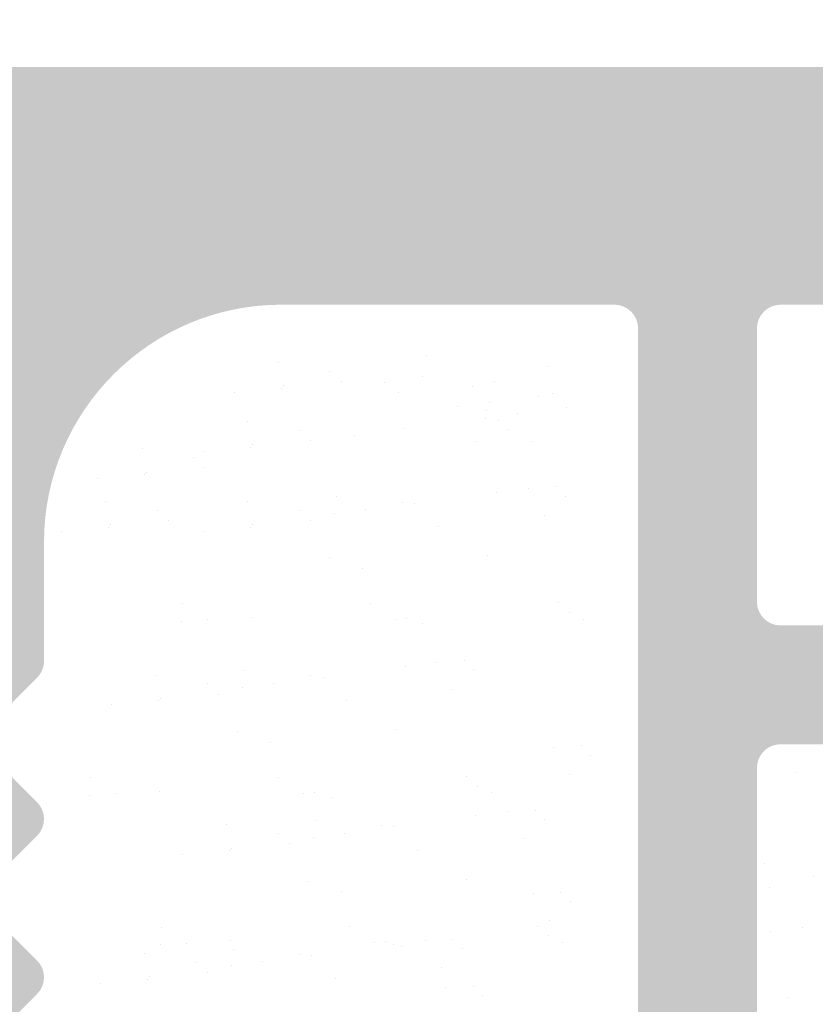
# Model space of a CAD drawing. Units: millimetres. Extents: x 17071 to 17368, y 3299 to 3516.
# Drawn here: x 17239 to 17246, y 3412 to 3420 of the extents above; entities that cross this region are included whole.
import ezdxf

# ---------------------------------------------------------------- set-up
doc = ezdxf.new("R2010")
doc.units = ezdxf.units.MM
doc.layers.get('0').update_dxf_attribs({"lineweight": 25})
doc.layers.add('1', color=7, linetype='Continuous', lineweight=18)
doc.layers.add('Gipsp Sch', color=253, linetype='Continuous', lineweight=5)

msp = doc.modelspace()

# ---------------------------------------------------------------- hatches: boundary and pattern name
h = msp.add_hatch()
h.set_pattern_fill('JIS_WOOD', color=256, scale=0.01, style=0)
h.set_pattern_definition([(45, (16784.91472407501, 2528.011628364864), (-0.004999999991609842, 0.004999999991609843), [])])
edge = h.paths.add_edge_path()
edge.add_line((17216.71836057588, 3438.964541907786), (17217.10120328836, 3439.347384620261))
edge.add_arc((17216.95978193212, 3439.488805976499), 0.2, 315.0000000003685, 45.00000000089813)
edge.add_line((17217.10120328835, 3439.630227332737), (17216.71836057588, 3440.013070045212))
edge.add_arc((17216.85978193211, 3440.154491401449), 0.2, 134.9999999997697, 224.9999999996315, ccw=False)
edge.add_line((17216.71836057588, 3440.295912757686), (17217.10120328836, 3440.678755470161))
edge.add_arc((17216.95978193212, 3440.820176826399), 0.2, 315.0000000003685, 45.0000000009212)
edge.add_line((17217.10120328835, 3440.961598182637), (17216.71836057588, 3441.344440895112))
edge.add_arc((17216.85978193211, 3441.485862251349), 0.2, 134.9999999998388, 224.9999999996315, ccw=False)
edge.add_line((17216.71836057588, 3441.627283607586), (17217.10120328836, 3442.010126320061))
edge.add_arc((17216.95978193212, 3442.151547676299), 0.2, 315.0000000003685, 45.00000000089813)
edge.add_line((17217.10120328835, 3442.292969032537), (17216.71836057588, 3442.675811745012))
edge.add_arc((17216.85978193211, 3442.817233101249), 0.2, 134.9999999998388, 224.9999999996315, ccw=False)
edge.add_line((17216.71836057588, 3442.958654457486), (17217.10120328836, 3443.341497169961))
edge.add_arc((17216.95978193212, 3443.482918526199), 0.2, 315.0000000003685, 45.0000000009212)
edge.add_line((17217.10120328835, 3443.624339882437), (17216.71836057588, 3444.007182594912))
edge.add_arc((17216.85978193211, 3444.148603951149), 0.2, 134.9999999998388, 224.9999999996315, ccw=False)
edge.add_line((17216.71836057588, 3444.290025307386), (17217.10120328836, 3444.672868019861))
edge.add_arc((17216.95978193212, 3444.814289376099), 0.2, 315.0000000003685, 45.0000000009212)
edge.add_line((17217.10120328835, 3444.955710732337), (17216.71836057588, 3445.338553444812))
edge.add_arc((17216.85978193211, 3445.479974801049), 0.2, 134.9999999997697, 224.9999999996315, ccw=False)
edge.add_line((17216.71836057588, 3445.621396157286), (17217.10120328836, 3446.004238869761))
edge.add_arc((17216.95978193212, 3446.145660225999), 0.2, 315.0000000003685, 45.0000000009212)
edge.add_line((17217.10120328835, 3446.287081582237), (17216.71836057588, 3446.669924294712))
edge.add_arc((17216.85978193211, 3446.811345650949), 0.2, 134.9999999997697, 224.9999999996315, ccw=False)
edge.add_line((17216.71836057588, 3446.952767007186), (17217.10120328836, 3447.335609719661))
edge.add_arc((17216.95978193212, 3447.477031075899), 0.2, 315.0000000003685, 45.0000000009212)
edge.add_line((17217.10120328835, 3447.618452432137), (17216.71836057588, 3448.001295144612))
edge.add_arc((17216.85978193211, 3448.142716500849), 0.2, 144.9999999996877, 224.9999999996315, ccw=False)
edge.add_line((17216.69595152326, 3448.257431788119), (17217.62361234097, 3449.582268735872))
edge.add_arc((17217.45978193212, 3449.696984023142), 0.2, 325.0000000005011, 4.909758650681602e-10)
edge.add_line((17217.65978193211, 3449.696984023142), (17217.65978193211, 3459.882918526199))
edge.add_arc((17217.85978193211, 3459.882918526199), 0.2, 90, 180, ccw=False)
edge.add_line((17217.85978193211, 3460.082918526199), (17226.65978193211, 3460.082918526199))
edge.add_line((17226.65978193211, 3460.082918526199), (17227.65978193211, 3460.332918526199))
edge.add_line((17227.65978193211, 3460.332918526199), (17241.65978193211, 3460.332918526199))
edge.add_line((17241.65978193211, 3460.332918526199), (17242.65978193211, 3460.082918526199))
edge.add_line((17242.65978193211, 3460.082918526199), (17246.45978193211, 3460.082918526199))
edge.add_arc((17246.45978193211, 3460.282918526199), 0.2, 270, 0)
edge.add_line((17246.65978193211, 3460.282918526199), (17246.65978193211, 3464.882918526199))
edge.add_arc((17246.85978193211, 3464.882918526199), 0.2, 90, 180, ccw=False)
edge.add_line((17246.85978193211, 3465.082918526199), (17266.45978193212, 3465.082918526199))
edge.add_arc((17266.45978193211, 3465.282918526199), 0.2, 270, 0)
edge.add_line((17266.65978193211, 3465.282918526199), (17266.65978193211, 3475.832918526199))
edge.add_arc((17266.40978193211, 3475.832918526199), 0.25, 0, 157.000000000112)
edge.add_line((17266.17965571875, 3475.930601308321), (17265.7922459822, 3475.01792116394))
edge.add_arc((17265.60814501152, 3475.096067389637), 0.2, 260.0000000001448, 337.0000000003613, ccw=False)
edge.add_line((17265.57341537598, 3474.899105839035), (17265.40319397653, 3474.929120464452))
edge.add_arc((17265.35978193211, 3474.682918526199), 0.25, 80.0000000003644, 170.0000000003553)
edge.add_line((17265.11357999386, 3474.726330570616), (17265.02224016121, 3474.208316638307))
edge.add_arc((17264.82527861061, 3474.24304627384), 0.2, 259.999999999801, 349.99999999996146, ccw=False)
edge.add_line((17264.79054897508, 3474.046084723238), (17264.60319397653, 3474.079120464452))
edge.add_arc((17264.55978193212, 3473.832918526199), 0.25, 79.99999999952519, 169.9999999995464)
edge.add_line((17264.31357999386, 3473.876330570616), (17264.21975154378, 3473.344202987483))
edge.add_arc((17264.02278999317, 3473.378932623017), 0.2, 262.7605606730763, 349.99999999996146, ccw=False)
edge.add_arc((17263.95978193211, 3472.882918526199), 0.3, 82.76056067255662, 180.0000000000055)
edge.add_line((17263.65978193211, 3472.882918526199), (17263.65978193211, 3467.532918526199))
edge.add_arc((17263.45978193211, 3467.532918526199), 0.2, 269.9999999999675, 360, ccw=False)
edge.add_line((17263.45978193211, 3467.332918526199), (17261.15978193211, 3467.332918526199))
edge.add_arc((17261.15978193211, 3467.532918526199), 0.2, 180, 270, ccw=False)
edge.add_line((17260.95978193211, 3467.532918526199), (17260.95978193211, 3467.78796955192))
edge.add_arc((17260.90978193211, 3468.032918526199), 0.25, 281.5369590326444, 78.4630409673556)
edge.add_line((17260.95978193211, 3468.277867500477), (17260.95978193211, 3468.48796955192))
edge.add_arc((17260.90978193211, 3468.732918526199), 0.25, 281.5369590326444, 78.4630409673556)
edge.add_line((17260.95978193211, 3468.977867500478), (17260.95978193211, 3469.187969551921))
edge.add_arc((17260.90978193211, 3469.432918526199), 0.25, 281.5369590326444, 78.4630409673556)
edge.add_line((17260.95978193211, 3469.677867500478), (17260.95978193211, 3469.88796955192))
edge.add_arc((17260.90978193211, 3470.132918526199), 0.25, 281.5369590326444, 78.4630409673556)
edge.add_line((17260.95978193211, 3470.377867500477), (17260.95978193211, 3471.082918526199))
edge.add_arc((17260.45978193211, 3471.082918526199), 0.5, 0, 90.00000000002606)
edge.add_line((17260.45978193211, 3471.582918526199), (17259.35978193211, 3471.582918526199))
edge.add_arc((17259.35978193211, 3471.382918526199), 0.2, 90, 180)
edge.add_line((17259.15978193211, 3471.382918526199), (17259.15978193211, 3470.082918526199))
edge.add_arc((17259.65978193211, 3470.082918526199), 0.5, 180, 270)
edge.add_line((17259.65978193211, 3469.582918526199), (17259.75978193211, 3469.582918526199))
edge.add_arc((17259.75978193211, 3469.382918526199), 0.2, 360, 90, ccw=False)
edge.add_line((17259.95978193211, 3469.382918526199), (17259.95978193211, 3467.782918526199))
edge.add_arc((17259.75978193211, 3467.782918526199), 0.2, 269.9999999999675, 360, ccw=False)
edge.add_line((17259.75978193211, 3467.582918526199), (17255.70978193211, 3467.582918526199))
edge.add_arc((17255.70978193211, 3467.782918526199), 0.2, 180, 270, ccw=False)
edge.add_line((17255.50978193212, 3467.782918526199), (17255.50978193211, 3468.822242730952))
edge.add_line((17255.50978193211, 3468.822242730952), (17256.19220101687, 3469.833970630178))
edge.add_arc((17256.15978193211, 3470.332918526199), 0.5, 273.7175613378391, 90.00000000000172)
edge.add_line((17256.15978193211, 3470.832918526199), (17255.65978193211, 3470.832918526199))
edge.add_line((17255.65978193211, 3470.832918526199), (17254.50978193211, 3469.12797341241))
edge.add_line((17254.50978193211, 3469.12797341241), (17254.50978193211, 3467.782918526199))
edge.add_arc((17254.30978193212, 3467.782918526199), 0.2, 270, 360, ccw=False)
edge.add_line((17254.30978193212, 3467.582918526199), (17252.70978193211, 3467.582918526199))
edge.add_arc((17252.70978193211, 3467.782918526199), 0.2, 180, 270, ccw=False)
edge.add_line((17252.50978193211, 3467.782918526199), (17252.50978193211, 3469.127973412409))
edge.add_line((17252.50978193211, 3469.127973412409), (17251.35978193211, 3470.832918526199))
edge.add_line((17251.35978193211, 3470.832918526199), (17250.85978193211, 3470.832918526199))
edge.add_arc((17250.85978193211, 3470.332918526199), 0.5, 90, 266.2824386621626)
edge.add_line((17250.82736284736, 3469.833970630178), (17251.50978193211, 3468.822242730952))
edge.add_line((17251.50978193211, 3468.822242730952), (17251.50978193211, 3467.782918526199))
edge.add_arc((17251.30978193212, 3467.782918526199), 0.2, 270, 360, ccw=False)
edge.add_line((17251.30978193212, 3467.582918526199), (17246.90978193211, 3467.582918526199))
edge.add_arc((17246.90978193211, 3467.782918526199), 0.2, 180, 270, ccw=False)
edge.add_line((17246.70978193212, 3467.782918526199), (17246.70978193212, 3468.822242730952))
edge.add_line((17246.70978193211, 3468.822242730952), (17247.39220101687, 3469.833970630178))
edge.add_arc((17247.35978193211, 3470.332918526199), 0.5, 273.7175613378391, 90.00000000000172)
edge.add_line((17247.35978193211, 3470.832918526199), (17246.85978193211, 3470.832918526199))
edge.add_line((17246.85978193211, 3470.832918526199), (17245.70978193212, 3469.12797341241))
edge.add_line((17245.70978193211, 3469.12797341241), (17245.70978193212, 3467.782918526199))
edge.add_arc((17245.50978193212, 3467.782918526199), 0.2, 270, 360, ccw=False)
edge.add_line((17245.50978193212, 3467.582918526199), (17243.85978193211, 3467.582918526199))
edge.add_arc((17243.85978193211, 3467.382918526199), 0.2, 90, 180)
edge.add_line((17243.65978193211, 3467.382918526199), (17243.65978193211, 3465.582918526202))
edge.add_arc((17240.65978193211, 3465.582918526199), 3, 269.99999999994355, 360, ccw=False)
edge.add_line((17240.65978193211, 3462.582918526199), (17239.83623213091, 3462.582918526199))
edge.add_arc((17239.83623213091, 3462.382918526199), 0.2, 90, 134.9999999997237)
edge.add_line((17239.69481077468, 3462.524339882437), (17239.3119680622, 3462.141497169961))
edge.add_arc((17239.17054670597, 3462.282918526199), 0.2, 225.0000000005297, 315.00000000036846, ccw=False)
edge.add_line((17239.02912534973, 3462.141497169962), (17238.64628263725, 3462.524339882436))
edge.add_arc((17238.50486128101, 3462.382918526199), 0.2, 44.99999999963152, 134.9999999998158)
edge.add_line((17238.36343992478, 3462.524339882436), (17237.9805972123, 3462.141497169962))
edge.add_arc((17237.83917585606, 3462.282918526199), 0.2, 225.0000000005296, 315.00000000036846, ccw=False)
edge.add_line((17237.69775449983, 3462.141497169961), (17237.31491178735, 3462.524339882436))
edge.add_arc((17237.17349043112, 3462.382918526199), 0.2, 44.99999999963152, 134.9999999998158)
edge.add_line((17237.03206907488, 3462.524339882436), (17236.6492263624, 3462.141497169961))
edge.add_arc((17236.50780500616, 3462.282918526199), 0.2, 225.0000000005297, 315.00000000036846, ccw=False)
edge.add_line((17236.36638364993, 3462.141497169962), (17235.98354093745, 3462.524339882436))
edge.add_arc((17235.84211958122, 3462.382918526199), 0.2, 44.99999999963152, 134.9999999998158)
edge.add_line((17235.70069822498, 3462.524339882436), (17235.3178555125, 3462.141497169962))
edge.add_arc((17235.17643415626, 3462.282918526199), 0.2, 225.0000000005296, 315.00000000036846, ccw=False)
edge.add_line((17235.03501280003, 3462.141497169961), (17234.65217008755, 3462.524339882436))
edge.add_arc((17234.51074873131, 3462.382918526199), 0.2, 44.99999999963152, 134.9999999998158)
edge.add_line((17234.36932737508, 3462.524339882436), (17233.9864846626, 3462.141497169961))
edge.add_arc((17233.84506330637, 3462.282918526199), 0.2, 225.0000000005297, 315.00000000036846, ccw=False)
edge.add_line((17233.70364195013, 3462.141497169962), (17233.32079923765, 3462.524339882437))
edge.add_arc((17233.17937788141, 3462.382918526199), 0.2, 44.99999999963152, 134.9999999994703)
edge.add_line((17233.03795652518, 3462.524339882436), (17232.6551138127, 3462.141497169962))
edge.add_arc((17232.51369245646, 3462.282918526199), 0.2, 225.0000000005757, 315.00000000036846, ccw=False)
edge.add_line((17232.37227110023, 3462.141497169961), (17231.98942838775, 3462.524339882436))
edge.add_arc((17231.84800703152, 3462.382918526199), 0.2, 44.99999999963152, 134.9999999998158)
edge.add_line((17231.70658567528, 3462.524339882436), (17231.3237429628, 3462.141497169961))
edge.add_arc((17231.18232160656, 3462.282918526199), 0.2, 225.0000000005297, 315.00000000036846, ccw=False)
edge.add_line((17231.04090025033, 3462.141497169962), (17230.65805753785, 3462.524339882436))
edge.add_arc((17230.51663618162, 3462.382918526199), 0.2, 44.99999999963152, 134.9999999998158)
edge.add_line((17230.37521482538, 3462.524339882436), (17229.9923721129, 3462.141497169962))
edge.add_arc((17229.85095075666, 3462.282918526199), 0.2, 225.0000000005296, 315.00000000036846, ccw=False)
edge.add_line((17229.70952940043, 3462.141497169961), (17229.32668668795, 3462.524339882436))
edge.add_arc((17229.18526533171, 3462.382918526199), 0.2, 44.99999999963152, 134.9999999998158)
edge.add_line((17229.04384397548, 3462.524339882436), (17228.661001263, 3462.141497169961))
edge.add_arc((17228.51957990677, 3462.282918526199), 0.2, 225.0000000005297, 315.00000000036846, ccw=False)
edge.add_line((17228.37815855053, 3462.141497169962), (17227.99531583805, 3462.524339882436))
edge.add_arc((17227.85389448181, 3462.382918526199), 0.2, 44.99999999963152, 134.9999999998158)
edge.add_line((17227.71247312558, 3462.524339882436), (17227.3296304131, 3462.141497169962))
edge.add_arc((17227.18820905687, 3462.282918526199), 0.2, 225.0000000005296, 315.00000000036846, ccw=False)
edge.add_line((17227.04678770063, 3462.141497169961), (17226.66394498815, 3462.524339882436))
edge.add_arc((17226.52252363192, 3462.382918526199), 0.2, 44.99999999963152, 134.9999999998158)
edge.add_line((17226.38110227568, 3462.524339882436), (17225.9982595632, 3462.141497169961))
edge.add_arc((17225.85683820696, 3462.282918526199), 0.2, 225.0000000005297, 315.00000000036846, ccw=False)
edge.add_line((17225.71541685073, 3462.141497169962), (17225.33257413825, 3462.524339882436))
edge.add_arc((17225.19115278202, 3462.382918526199), 0.2, 44.99999999963152, 134.9999999998158)
edge.add_line((17225.04973142578, 3462.524339882436), (17224.6668887133, 3462.141497169962))
edge.add_arc((17224.52546735706, 3462.282918526199), 0.2, 225.0000000005296, 315.00000000036846, ccw=False)
edge.add_line((17224.38404600083, 3462.141497169961), (17224.00120328835, 3462.524339882436))
edge.add_arc((17223.85978193211, 3462.382918526199), 0.2, 44.99999999963152, 89.99999999967757)
edge.add_line((17223.85978193211, 3462.582918526199), (17214.05978193212, 3462.582918526199))
edge.add_arc((17214.05978193212, 3462.382918526199), 0.2, 90, 180)
edge.add_line((17213.85978193211, 3462.382918526199), (17213.85978193211, 3462.082918526199))
edge.add_arc((17212.85978193211, 3462.082918526199), 1, 270, 360, ccw=False)
edge.add_line((17212.85978193211, 3461.082918526199), (17209.85978193211, 3461.082918526199))
edge.add_arc((17209.85978193211, 3460.882918526199), 0.2, 90, 180)
edge.add_line((17209.65978193211, 3460.882918526199), (17209.65978193211, 3452.782918526199))
edge.add_arc((17209.85978193211, 3452.782918526199), 0.2, 180, 270)
edge.add_line((17209.85978193211, 3452.582918526199), (17211.15978193211, 3452.582918526199))
edge.add_line((17211.15978193211, 3452.582918526199), (17211.65978193211, 3454.082918526199))
edge.add_line((17211.65978193211, 3454.082918526199), (17211.65978193211, 3458.382918526199))
edge.add_arc((17211.85978193211, 3458.382918526199), 0.2, 90, 180, ccw=False)
edge.add_line((17211.85978193211, 3458.582918526199), (17213.65978193211, 3458.582918526199))
edge.add_arc((17213.65978193211, 3458.382918526199), 0.2, 360, 90, ccw=False)
edge.add_line((17213.85978193211, 3458.382918526199), (17213.85978193211, 3410.782918526199))
edge.add_arc((17213.65978193211, 3410.782918526199), 0.2, 270, 360, ccw=False)
edge.add_line((17213.65978193211, 3410.582918526199), (17211.85978193211, 3410.582918526199))
edge.add_arc((17211.85978193211, 3410.782918526199), 0.2, 180, 270, ccw=False)
edge.add_line((17211.65978193211, 3410.782918526199), (17211.65978193211, 3415.082918526199))
edge.add_line((17211.65978193211, 3415.082918526199), (17211.15978193211, 3416.582918526199))
edge.add_line((17211.15978193212, 3416.582918526199), (17209.85978193211, 3416.582918526199))
edge.add_arc((17209.85978193211, 3416.382918526199), 0.2, 90, 180)
edge.add_line((17209.65978193211, 3416.382918526199), (17209.65978193211, 3408.782918526199))
edge.add_arc((17209.85978193211, 3408.782918526199), 0.2, 180, 270)
edge.add_line((17209.85978193211, 3408.582918526199), (17213.65978193211, 3408.582918526199))
edge.add_arc((17213.65978193211, 3408.382918526199), 0.2, 360, 90, ccw=False)
edge.add_line((17213.85978193211, 3408.382918526199), (17213.85978193211, 3393.282918526199))
edge.add_arc((17214.05978193212, 3393.282918526199), 0.2, 180, 270)
edge.add_line((17214.05978193212, 3393.082918526199), (17214.95978193212, 3393.082918526199))
edge.add_arc((17214.95978193212, 3393.282918526199), 0.2, 270, 359.9999999999349)
edge.add_line((17215.15978193211, 3393.282918526199), (17215.15978193211, 3393.51723310125))
edge.add_arc((17215.35978193211, 3393.517233101249), 0.2, 135.0000000000806, 180, ccw=False)
edge.add_line((17215.21836057588, 3393.658654457486), (17215.60120328835, 3394.041497169962))
edge.add_arc((17215.45978193212, 3394.182918526199), 0.2, 315.0000000003685, 45.00000000023037)
edge.add_line((17215.60120328835, 3394.324339882436), (17215.21836057588, 3394.707182594912))
edge.add_arc((17215.35978193211, 3394.848603951149), 0.2, 134.9999999997697, 224.9999999996315, ccw=False)
edge.add_line((17215.21836057588, 3394.990025307386), (17215.60120328835, 3395.372868019861))
edge.add_arc((17215.45978193212, 3395.514289376099), 0.2, 315.0000000003685, 45.00000000023037)
edge.add_line((17215.60120328835, 3395.655710732336), (17215.21836057588, 3396.038553444812))
edge.add_arc((17215.35978193211, 3396.179974801049), 0.2, 134.9999999997697, 224.9999999996315, ccw=False)
edge.add_line((17215.21836057588, 3396.321396157286), (17215.60120328835, 3396.704238869761))
edge.add_arc((17215.45978193212, 3396.845660225999), 0.2, 315.0000000003685, 45.00000000023037)
edge.add_line((17215.60120328835, 3396.987081582236), (17215.21836057588, 3397.369924294712))
edge.add_arc((17215.35978193211, 3397.511345650949), 0.2, 134.9999999997812, 224.9999999996315, ccw=False)
edge.add_line((17215.21836057588, 3397.652767007186), (17215.60120328836, 3398.035609719661))
edge.add_arc((17215.45978193212, 3398.177031075899), 0.2, 315.0000000003685, 45.00000000023037)
edge.add_line((17215.60120328835, 3398.318452432136), (17215.21836057588, 3398.701295144612))
edge.add_arc((17215.35978193211, 3398.842716500849), 0.2, 134.9999999998503, 224.9999999996315, ccw=False)
edge.add_line((17215.21836057588, 3398.984137857086), (17215.60120328836, 3399.366980569562))
edge.add_arc((17215.45978193212, 3399.508401925799), 0.2, 315.0000000003685, 45.00000000020732)
edge.add_line((17215.60120328835, 3399.649823282036), (17215.21836057588, 3400.032665994512))
edge.add_arc((17215.35978193211, 3400.174087350749), 0.2, 134.9999999998503, 224.9999999996315, ccw=False)
edge.add_line((17215.21836057588, 3400.315508706986), (17215.60120328836, 3400.698351419461))
edge.add_arc((17215.45978193212, 3400.839772775699), 0.2, 315.0000000003685, 45.00000000023037)
edge.add_line((17215.60120328835, 3400.981194131936), (17215.21836057588, 3401.364036844412))
edge.add_arc((17215.35978193211, 3401.505458200649), 0.2, 134.9999999998503, 224.9999999996315, ccw=False)
edge.add_line((17215.21836057588, 3401.646879556886), (17215.60120328836, 3402.029722269361))
edge.add_arc((17215.45978193212, 3402.171143625599), 0.2, 315.0000000003685, 45.00000000023037)
edge.add_line((17215.60120328835, 3402.312564981836), (17215.21836057588, 3402.695407694311))
edge.add_arc((17215.35978193211, 3402.836829050548), 0.2, 144.9999999997756, 224.9999999996315, ccw=False)
edge.add_line((17215.19595152326, 3402.951544337818), (17216.32361234097, 3404.562010886923))
edge.add_arc((17216.15978193211, 3404.676726174194), 0.2, 325.0000000005011, 4.539287641384731e-10)
edge.add_line((17216.35978193211, 3404.676726174194), (17216.35978193211, 3414.582918526199))
edge.add_arc((17219.35978193211, 3414.582918526199), 3, 89.99999999999352, 180, ccw=False)
edge.add_line((17219.35978193211, 3417.582918526199), (17236.15978193211, 3417.582918526199))
edge.add_arc((17236.15978193211, 3415.582918526199), 2, 3.183231456205249e-12, 90, ccw=False)
edge.add_line((17238.15978193211, 3415.582918526199), (17238.15978193211, 3393.282918526199))
edge.add_arc((17238.35978193211, 3393.282918526199), 0.2, 180, 270)
edge.add_line((17238.35978193211, 3393.082918526199), (17239.45978193212, 3393.082918526199))
edge.add_arc((17239.45978193212, 3393.282918526199), 0.2, 270, 44.99999999991944)
edge.add_line((17239.60120328835, 3393.424339882436), (17239.21836057588, 3393.807182594912))
edge.add_arc((17239.35978193211, 3393.948603951149), 0.2, 134.9999999997812, 224.9999999996315, ccw=False)
edge.add_line((17239.21836057588, 3394.090025307386), (17239.60120328835, 3394.472868019862))
edge.add_arc((17239.45978193212, 3394.614289376099), 0.2, 315.0000000003685, 45.00000000021882)
edge.add_line((17239.60120328835, 3394.755710732336), (17239.21836057588, 3395.138553444812))
edge.add_arc((17239.35978193211, 3395.279974801049), 0.2, 134.9999999997812, 224.9999999996315, ccw=False)
edge.add_line((17239.21836057588, 3395.421396157286), (17239.60120328835, 3395.804238869762))
edge.add_arc((17239.45978193212, 3395.945660225999), 0.2, 315.0000000003685, 45.00000000021882)
edge.add_line((17239.60120328835, 3396.087081582236), (17239.21836057588, 3396.469924294712))
edge.add_arc((17239.35978193211, 3396.611345650949), 0.2, 134.9999999997927, 224.9999999996315, ccw=False)
edge.add_line((17239.21836057588, 3396.752767007186), (17239.60120328836, 3397.135609719662))
edge.add_arc((17239.45978193212, 3397.277031075899), 0.2, 315.0000000003685, 45.00000000021882)
edge.add_line((17239.60120328835, 3397.418452432136), (17239.21836057588, 3397.801295144612))
edge.add_arc((17239.35978193211, 3397.942716500849), 0.2, 134.9999999998503, 224.9999999996315, ccw=False)
edge.add_line((17239.21836057588, 3398.084137857086), (17239.60120328836, 3398.466980569562))
edge.add_arc((17239.45978193212, 3398.608401925799), 0.2, 315.0000000003685, 45.00000000020732)
edge.add_line((17239.60120328835, 3398.749823282036), (17239.21836057588, 3399.132665994512))
edge.add_arc((17239.35978193211, 3399.274087350749), 0.2, 134.9999999998503, 224.9999999996315, ccw=False)
edge.add_line((17239.21836057588, 3399.415508706986), (17239.60120328836, 3399.798351419462))
edge.add_arc((17239.45978193212, 3399.939772775699), 0.2, 315.0000000003685, 45.00000000021882)
edge.add_line((17239.60120328835, 3400.081194131936), (17239.21836057588, 3400.464036844412))
edge.add_arc((17239.35978193211, 3400.605458200649), 0.2, 134.9999999998503, 224.9999999996315, ccw=False)
edge.add_line((17239.21836057588, 3400.746879556886), (17239.60120328836, 3401.129722269362))
edge.add_arc((17239.45978193212, 3401.271143625599), 0.2, 315.0000000003685, 45.00000000021882)
edge.add_line((17239.60120328835, 3401.412564981836), (17239.21836057588, 3401.795407694312))
edge.add_arc((17239.35978193211, 3401.936829050549), 0.2, 134.9999999997927, 224.9999999996315, ccw=False)
edge.add_line((17239.21836057588, 3402.078250406786), (17239.60120328836, 3402.461093119261))
edge.add_arc((17239.45978193212, 3402.602514475499), 0.2, 315.0000000003685, 45.00000000021882)
edge.add_line((17239.60120328835, 3402.743935831736), (17239.21836057588, 3403.126778544211))
edge.add_arc((17239.35978193211, 3403.268199900449), 0.2, 134.9999999997927, 224.9999999996315, ccw=False)
edge.add_line((17239.21836057588, 3403.409621256686), (17239.60120328836, 3403.792463969161))
edge.add_arc((17239.45978193212, 3403.933885325398), 0.2, 315.0000000003685, 45.00000000021882)
edge.add_line((17239.60120328835, 3404.075306681636), (17239.21836057588, 3404.458149394111))
edge.add_arc((17239.35978193211, 3404.599570750348), 0.2, 134.9999999997927, 224.9999999996315, ccw=False)
edge.add_line((17239.21836057588, 3404.740992106586), (17239.60120328836, 3405.123834819061))
edge.add_arc((17239.45978193212, 3405.265256175298), 0.2, 315.0000000003685, 45.00000000021882)
edge.add_line((17239.60120328835, 3405.406677531535), (17239.21836057588, 3405.789520244011))
edge.add_arc((17239.35978193211, 3405.930941600248), 0.2, 134.9999999997927, 224.9999999996315, ccw=False)
edge.add_line((17239.21836057588, 3406.072362956485), (17239.60120328836, 3406.455205668961))
edge.add_arc((17239.45978193212, 3406.596627025198), 0.2, 315.0000000003685, 45.00000000021882)
edge.add_line((17239.60120328835, 3406.738048381435), (17239.21836057588, 3407.120891093911))
edge.add_arc((17239.35978193211, 3407.262312450148), 0.2, 134.9999999997927, 224.9999999996315, ccw=False)
edge.add_line((17239.21836057588, 3407.403733806385), (17239.60120328836, 3407.786576518861))
edge.add_arc((17239.45978193212, 3407.927997875098), 0.2, 315.0000000003685, 45.00000000021882)
edge.add_line((17239.60120328835, 3408.069419231335), (17239.21836057588, 3408.452261943812))
edge.add_arc((17239.35978193211, 3408.593683300048), 0.2, 134.9999999998503, 224.9999999996315, ccw=False)
edge.add_line((17239.21836057588, 3408.735104656285), (17239.60120328836, 3409.117947368761))
edge.add_arc((17239.45978193212, 3409.259368724998), 0.2, 315.0000000003685, 45.00000000020732)
edge.add_line((17239.60120328835, 3409.400790081235), (17239.21836057588, 3409.783632793712))
edge.add_arc((17239.35978193211, 3409.925054149948), 0.2, 134.9999999998503, 224.9999999996315, ccw=False)
edge.add_line((17239.21836057588, 3410.066475506185), (17239.60120328836, 3410.449318218661))
edge.add_arc((17239.45978193212, 3410.590739574898), 0.2, 315.0000000003685, 45.00000000021882)
edge.add_line((17239.60120328835, 3410.732160931135), (17239.21836057588, 3411.115003643612))
edge.add_arc((17239.35978193211, 3411.256424999848), 0.2, 134.9999999998503, 224.9999999996315, ccw=False)
edge.add_line((17239.21836057588, 3411.397846356085), (17239.60120328836, 3411.780689068561))
edge.add_arc((17239.45978193212, 3411.922110424798), 0.2, 315.0000000003685, 45.00000000021882)
edge.add_line((17239.60120328835, 3412.063531781035), (17239.21836057588, 3412.446374493511))
edge.add_arc((17239.35978193211, 3412.587795849748), 0.2, 134.9999999997927, 224.9999999996315, ccw=False)
edge.add_line((17239.21836057588, 3412.729217205985), (17239.60120328836, 3413.112059918461))
edge.add_arc((17239.45978193212, 3413.253481274698), 0.2, 315.0000000003685, 45.00000000021882)
edge.add_line((17239.60120328835, 3413.394902630935), (17239.21836057588, 3413.777745343411))
edge.add_arc((17239.35978193211, 3413.919166699648), 0.2, 134.9999999998503, 224.9999999996315, ccw=False)
edge.add_line((17239.21836057588, 3414.060588055885), (17239.60120328836, 3414.443430768361))
edge.add_arc((17239.45978193212, 3414.584852124598), 0.2, 315.0000000003685, 2.878783653286258e-10)
edge.add_line((17239.65978193211, 3414.584852124598), (17239.65978193211, 3415.582918526199))
edge.add_arc((17241.65978193211, 3415.582918526199), 2, 90, 180, ccw=False)
edge.add_line((17241.65978193211, 3417.582918526199), (17244.45978193211, 3417.582918526199))
edge.add_arc((17244.45978193211, 3417.382918526199), 0.2, 360, 90, ccw=False)
edge.add_line((17244.65978193211, 3417.382918526199), (17244.65978193211, 3410.282918526199))
edge.add_arc((17244.45978193211, 3410.282918526199), 0.2, 270, 360, ccw=False)
edge.add_line((17244.45978193211, 3410.082918526199), (17243.65978193211, 3410.082918526199))
edge.add_arc((17243.65978193211, 3409.882918526199), 0.2, 90, 180)
edge.add_line((17243.45978193211, 3409.882918526199), (17243.45978193211, 3409.282918526199))
edge.add_arc((17243.65978193211, 3409.282918526199), 0.2, 180, 270)
edge.add_line((17243.65978193211, 3409.082918526199), (17248.25978193211, 3409.082918526199))
edge.add_arc((17248.25978193211, 3409.282918526199), 0.2, 270, 0)
edge.add_line((17248.45978193211, 3409.282918526199), (17248.45978193211, 3409.882918526199))
edge.add_arc((17248.25978193211, 3409.882918526199), 0.2, 0, 90.00000000003257)
edge.add_line((17248.25978193211, 3410.082918526199), (17245.85978193211, 3410.082918526199))
edge.add_arc((17245.85978193211, 3410.282918526199), 0.2, 180, 270, ccw=False)
edge.add_line((17245.65978193211, 3410.282918526199), (17245.65978193211, 3413.682918526199))
edge.add_arc((17245.85978193211, 3413.682918526199), 0.2, 89.99999999998369, 180, ccw=False)
edge.add_line((17245.85978193211, 3413.882918526199), (17247.95978193212, 3413.882918526199))
edge.add_arc((17247.95978193211, 3413.682918526199), 0.2, 360, 90, ccw=False)
edge.add_line((17248.15978193211, 3413.682918526199), (17248.15978193211, 3413.282918526199))
edge.add_arc((17248.35978193211, 3413.282918526199), 0.2, 180, 270)
edge.add_line((17248.35978193211, 3413.082918526199), (17249.95978193212, 3413.082918526199))
edge.add_arc((17249.95978193211, 3413.282918526199), 0.2, 270, 0)
edge.add_line((17250.15978193211, 3413.282918526199), (17250.15978193211, 3414.382918526199))
edge.add_arc((17249.65978193211, 3414.382918526199), 0.5, 0, 89.99999999996743)
edge.add_line((17249.65978193211, 3414.882918526199), (17249.20473090639, 3414.882918526198))
edge.add_arc((17248.95978193211, 3414.832918526199), 0.25, 11.53695903260269, 168.4630409670714)
edge.add_line((17248.71483295783, 3414.882918526199), (17248.50473090639, 3414.882918526199))
edge.add_arc((17248.25978193211, 3414.832918526199), 0.25, 11.53695903270478, 168.4630409671735)
edge.add_line((17248.01483295784, 3414.882918526199), (17247.80473090639, 3414.882918526198))
edge.add_arc((17247.55978193211, 3414.832918526199), 0.25, 11.53695903260269, 168.4630409670714)
edge.add_line((17247.31483295784, 3414.882918526199), (17247.10473090639, 3414.882918526199))
edge.add_arc((17246.85978193211, 3414.832918526199), 0.25, 11.53695903270478, 168.4630409671735)
edge.add_line((17246.61483295784, 3414.882918526199), (17245.85978193211, 3414.882918526199))
edge.add_arc((17245.85978193211, 3415.082918526199), 0.2, 180, 270, ccw=False)
edge.add_line((17245.65978193211, 3415.082918526199), (17245.65978193211, 3417.382918526199))
edge.add_arc((17245.85978193211, 3417.382918526199), 0.2, 90, 180, ccw=False)
edge.add_line((17245.85978193211, 3417.582918526199), (17251.45978193212, 3417.582918526199))
edge.add_arc((17251.45978193211, 3417.882918526199), 0.3, 270, 7.239439327206258)
edge.add_arc((17251.95579602893, 3417.945926587258), 0.2, 100.00000000019662, 187.239439327336, ccw=False)
edge.add_line((17251.9210663934, 3418.142888137861), (17252.45319397653, 3418.236716587946))
edge.add_arc((17252.40978193211, 3418.482918526199), 0.25, 279.9999999996356, 5.080287484617076)
edge.add_arc((17252.85801414845, 3418.522766748682), 0.2, 100.00000000006457, 185.0802874849496, ccw=False)
edge.add_line((17252.82328451292, 3418.719728299284), (17253.20319397653, 3418.786716587946))
edge.add_arc((17253.15978193212, 3419.032918526199), 0.25, 279.9999999996356, 358.905612167983)
edge.add_arc((17253.60969984726, 3419.024323746891), 0.2, 112.0000000001447, 178.9056121682083, ccw=False)
edge.add_line((17253.53477852857, 3419.209760517804), (17254.50343358047, 3419.601122562558))
edge.add_arc((17254.40978193211, 3419.832918526199), 0.25, 291.999999999661, 89.99999999956954)
edge.add_line((17254.40978193211, 3420.082918526199), (17250.65978193211, 3420.082918526199))
edge.add_line((17250.65978193211, 3420.082918526199), (17248.65978193211, 3419.582918526199))
edge.add_line((17248.65978193211, 3419.582918526199), (17229.65978193211, 3419.582918526199))
edge.add_line((17229.65978193211, 3419.582918526199), (17226.65978193211, 3420.082918526199))
edge.add_line((17226.65978193211, 3420.082918526199), (17217.85978193211, 3420.082918526199))
edge.add_arc((17217.85978193211, 3420.282918526199), 0.2, 180, 270, ccw=False)
edge.add_line((17217.65978193211, 3420.282918526199), (17217.65978193211, 3430.611998779755))
edge.add_arc((17217.45978193212, 3430.611998779756), 0.2, 0, 34.99999999998989)
edge.add_line((17217.62361234097, 3430.726714067026), (17216.69595152326, 3432.051551014779))
edge.add_arc((17216.85978193211, 3432.166266302049), 0.2, 134.9999999995782, 214.9999999994989, ccw=False)
edge.add_line((17216.71836057588, 3432.307687658287), (17217.10120328836, 3432.690530370762))
edge.add_arc((17216.95978193212, 3432.831951727), 0.2, 315.0000000003685, 45.0000000009212)
edge.add_line((17217.10120328835, 3432.973373083238), (17216.71836057588, 3433.356215795713))
edge.add_arc((17216.85978193211, 3433.497637151949), 0.2, 134.9999999997697, 224.9999999996315, ccw=False)
edge.add_line((17216.71836057588, 3433.639058508187), (17217.10120328836, 3434.021901220662))
edge.add_arc((17216.95978193212, 3434.1633225769), 0.2, 315.0000000003685, 45.0000000009212)
edge.add_line((17217.10120328835, 3434.304743933138), (17216.71836057588, 3434.687586645613))
edge.add_arc((17216.85978193211, 3434.829008001849), 0.2, 134.9999999998388, 224.9999999996315, ccw=False)
edge.add_line((17216.71836057588, 3434.970429358087), (17217.10120328836, 3435.353272070562))
edge.add_arc((17216.95978193212, 3435.4946934268), 0.2, 315.0000000003685, 45.00000000089813)
edge.add_line((17217.10120328835, 3435.636114783038), (17216.71836057588, 3436.018957495512))
edge.add_arc((17216.85978193211, 3436.160378851749), 0.2, 134.9999999998388, 224.9999999996315, ccw=False)
edge.add_line((17216.71836057588, 3436.301800207987), (17217.10120328836, 3436.684642920462))
edge.add_arc((17216.95978193212, 3436.8260642767), 0.2, 315.0000000003685, 45.0000000009212)
edge.add_line((17217.10120328835, 3436.967485632937), (17216.71836057588, 3437.350328345412))
edge.add_arc((17216.85978193211, 3437.491749701649), 0.2, 134.9999999998388, 224.9999999996315, ccw=False)
edge.add_line((17216.71836057588, 3437.633171057887), (17217.10120328836, 3438.016013770361))
edge.add_arc((17216.95978193212, 3438.157435126599), 0.2, 315.0000000003685, 45.00000000089813)
edge.add_line((17217.10120328835, 3438.298856482837), (17216.71836057588, 3438.681699195311))
edge.add_arc((17216.85978193211, 3438.823120551549), 0.2, 134.9999999997927, 224.9999999996315, ccw=False)

# ---------------------------------------------------------------- linework, layer by layer
at = {"layer": '1'}
for p, q in [((17242.88210110395, 3417.155467134592), (17242.88210110395, 3417.155467134592)), ((17241.63503842154, 3417.09674892574), (17241.63503842154, 3417.09674892574)), ((17243.89703174961, 3417.063265823009), (17243.89703174961, 3417.063265823009)), ((17242.0664171657, 3417.021832126567), (17242.0664171657, 3417.021832126567)), ((17242.84669704652, 3416.982105076413), (17242.84669704652, 3416.982105076413)), ((17241.65683983527, 3416.879774207378), (17241.65683983527, 3416.879774207378)), ((17241.67279762057, 3416.900234008917), (17241.67279762057, 3416.900234008917)), ((17242.16005138747, 3416.9360321702), (17242.16005138747, 3416.9360321702)), ((17242.52926843636, 3416.923917353132), (17242.52926843636, 3416.923917353132)), ((17243.26957668432, 3416.898144747083), (17243.26957668432, 3416.898144747083)), ((17243.45037227686, 3416.940000675502), (17243.45037227686, 3416.940000675502)), ((17241.25980134912, 3416.845862018286), (17241.25980134912, 3416.845862018286)), ((17242.63941791206, 3416.842487024126), (17242.63941791206, 3416.842487024126)), ((17243.82131543604, 3416.812865706411), (17243.82131543604, 3416.812865706411)), ((17243.93892743563, 3416.836254334137), (17243.93892743563, 3416.836254334137)), ((17243.14390082005, 3416.723682380315), (17243.14390082005, 3416.723682380315)), ((17243.40831916458, 3416.75849371578), (17243.40831916458, 3416.75849371578)), ((17244.05500541756, 3416.717235859283), (17244.05500541756, 3416.717235859283)), ((17243.37759080157, 3416.628052533187), (17243.37759080157, 3416.628052533187)), ((17243.38772590153, 3416.692147370209), (17243.38772590153, 3416.692147370209)), ((17243.6420091461, 3416.662863868652), (17243.6420091461, 3416.662863868652)), ((17241.37545857988, 3416.599173988678), (17241.37545857988, 3416.599173988678)), ((17243.48136012331, 3416.606347413841), (17243.48136012331, 3416.606347413841)), ((17241.80683732403, 3416.524257189505), (17241.80683732403, 3416.524257189505)), ((17242.2745885644, 3416.482839533818), (17242.2745885644, 3416.482839533818)), ((17242.68758483585, 3416.537211524449), (17242.68758483585, 3416.537211524449)), ((17243.56383761711, 3416.529004971846), (17243.56383761711, 3416.529004971846)), ((17241.39725999361, 3416.382199270315), (17241.39725999361, 3416.382199270315)), ((17241.41321777891, 3416.402659071854), (17241.41321777891, 3416.402659071854)), ((17241.90047154581, 3416.438457233138), (17241.90047154581, 3416.438457233138)), ((17243.30046557441, 3416.432610591259), (17243.30046557441, 3416.432610591259)), ((17243.7752014819, 3416.4348249827), (17243.7752014819, 3416.4348249827)), ((17240.48601634177, 3416.369524095456), (17240.48601634177, 3416.369524095456)), ((17240.91739508592, 3416.294607296283), (17240.91739508592, 3416.294607296283)), ((17241.00022150746, 3416.348287081223), (17241.00022150746, 3416.348287081223)), ((17241.0110293077, 3416.208807339916), (17241.0110293077, 3416.208807339916)), ((17240.5078177555, 3416.152549377093), (17240.5078177555, 3416.152549377093)), ((17240.5237755408, 3416.173009178633), (17240.5237755408, 3416.173009178633)), ((17240.11077926934, 3416.118637188001), (17240.11077926934, 3416.118637188001)), ((17243.96902584269, 3416.048519157399), (17243.96902584269, 3416.048519157399)), ((17242.11877548101, 3415.964638961668), (17242.11877548101, 3415.964638961668)), ((17243.47064432633, 3416.002669438818), (17243.47064432633, 3416.002669438818)), ((17243.73506267086, 3416.037480774283), (17243.73506267086, 3416.037480774283)), ((17244.04702185646, 3415.971518777162), (17244.04702185646, 3415.971518777162)), ((17240.17961060664, 3415.92831901207), (17240.17961060664, 3415.92831901207)), ((17241.37545857988, 3415.92831901207), (17241.37545857988, 3415.92831901207)), ((17242.67496810345, 3415.922086322083), (17242.67496810345, 3415.922086322083)), ((17242.78063836061, 3415.911828430081), (17242.78063836061, 3415.911828430081)), ((17240.61098935079, 3415.853402212897), (17240.61098935079, 3415.853402212897)), ((17241.80683732403, 3415.853402212897), (17241.80683732403, 3415.853402212897)), ((17242.10322374463, 3415.822645103985), (17242.10322374463, 3415.822645103985)), ((17242.36764208916, 3415.857456439449), (17242.36764208916, 3415.857456439449)), ((17243.86953797753, 3415.808485108992), (17243.86953797753, 3415.808485108992)), ((17240.20141202036, 3415.711344293707), (17240.20141202036, 3415.711344293707)), ((17240.21736980566, 3415.731804095247), (17240.21736980566, 3415.731804095247)), ((17240.70462357256, 3415.76760225653), (17240.70462357256, 3415.76760225653)), ((17241.39725999361, 3415.711344293707), (17241.39725999361, 3415.711344293707)), ((17241.41321777891, 3415.731804095247), (17241.41321777891, 3415.731804095247)), ((17241.90047154581, 3415.76760225653), (17241.90047154581, 3415.76760225653)), ((17242.9792447341, 3415.714218663064), (17242.9792447341, 3415.714218663064)), ((17239.80437353421, 3415.677432104615), (17239.80437353421, 3415.677432104615)), ((17241.00022150746, 3415.677432104615), (17241.00022150746, 3415.677432104615)), ((17243.39210867405, 3415.468986217516), (17243.39210867405, 3415.468986217516)), ((17242.06237238821, 3415.452025097059), (17242.06237238821, 3415.452025097059)), ((17242.34242507259, 3415.362626462477), (17242.34242507259, 3415.362626462477)), ((17240.82211596114, 3415.067041651906), (17240.82211596114, 3415.067041651906)), ((17242.40410070162, 3415.069916021263), (17242.40410070162, 3415.069916021263)), ((17243.98608544211, 3415.07279039062), (17243.98608544211, 3415.07279039062)), ((17244.07902248238, 3414.992692302503), (17244.07902248238, 3414.992692302503)), ((17240.81531216764, 3414.916767815963), (17240.81531216764, 3414.916767815963)), ((17241.03633738837, 3414.930567551386), (17241.03633738837, 3414.930567551386)), ((17241.4074592058, 3414.949492537412), (17241.4074592058, 3414.949492537412)), ((17242.61832212886, 3414.933441920743), (17242.61832212886, 3414.933441920743)), ((17242.70696872937, 3414.943259847424), (17242.70696872937, 3414.943259847424)), ((17242.84804987017, 3414.899306698094), (17242.84804987017, 3414.899306698094)), ((17244.20030686934, 3414.9363162901), (17244.20030686934, 3414.9363162901)), ((17242.96252147852, 3414.574702191149), (17242.96252147852, 3414.574702191149)), ((17243.19648465035, 3414.585740574264), (17243.19648465035, 3414.585740574264)), ((17241.34623428867, 3414.501860378534), (17241.34623428867, 3414.501860378534)), ((17242.69810313399, 3414.539890855684), (17242.69810313399, 3414.539890855684)), ((17243.27448066412, 3414.508740194028), (17243.27448066412, 3414.508740194028)), ((17240.60291738754, 3414.465540428936), (17240.60291738754, 3414.465540428936)), ((17241.03429613169, 3414.390623629763), (17241.03429613169, 3414.390623629763)), ((17241.59510089682, 3414.394677856315), (17241.59510089682, 3414.394677856315)), ((17241.90242691111, 3414.459307738948), (17241.90242691111, 3414.459307738948)), ((17242.00809716827, 3414.449049846946), (17242.00809716827, 3414.449049846946)), ((17241.12793035347, 3414.304823673396), (17241.12793035347, 3414.304823673396)), ((17241.33068255229, 3414.35986652085), (17241.33068255229, 3414.35986652085)), ((17243.09699678519, 3414.345706525857), (17243.09699678519, 3414.345706525857)), ((17240.62471880127, 3414.248565710573), (17240.62471880127, 3414.248565710573)), ((17240.64067658657, 3414.269025512112), (17240.64067658657, 3414.269025512112)), ((17242.20670354175, 3414.25144007993), (17242.20670354175, 3414.25144007993)), ((17240.22768031511, 3414.214653521481), (17240.22768031511, 3414.214653521481)), ((17241.28983119587, 3413.989246513925), (17241.28983119587, 3413.989246513925)), ((17242.61956748171, 3414.006207634381), (17242.61956748171, 3414.006207634381)), ((17241.56988388025, 3413.899847879343), (17241.56988388025, 3413.899847879343)), ((17243.94665375557, 3413.857999226288), (17243.94665375557, 3413.857999226288)), ((17244.1806169274, 3413.869037609404), (17244.1806169274, 3413.869037609404)), ((17244.25861294116, 3413.792037229167), (17244.25861294116, 3413.792037229167)), ((17240.0495747688, 3413.604263068772), (17240.0495747688, 3413.604263068772)), ((17241.63155950928, 3413.607137438129), (17241.63155950928, 3413.607137438129)), ((17243.21354424976, 3413.610011807486), (17243.21354424976, 3413.610011807486)), ((17244.08112906224, 3413.629003560996), (17244.08112906224, 3413.629003560996)), ((17240.63491801346, 3413.486713954278), (17240.63491801346, 3413.486713954278)), ((17241.93442753703, 3413.480481264289), (17241.93442753703, 3413.480481264289)), ((17243.30648129004, 3413.529913719369), (17243.30648129004, 3413.529913719369)), ((17243.427765677, 3413.473537706966), (17243.427765677, 3413.473537706966)), ((17240.0427709753, 3413.453989232828), (17240.0427709753, 3413.453989232828)), ((17240.26379619603, 3413.467788968252), (17240.26379619603, 3413.467788968252)), ((17241.84578093652, 3413.470663337609), (17241.84578093652, 3413.470663337609)), ((17242.07550867783, 3413.43652811496), (17242.07550867783, 3413.43652811496)), ((17243.55886968889, 3413.315087679048), (17243.55886968889, 3413.315087679048)), ((17243.79283286072, 3413.326126062164), (17243.79283286072, 3413.326126062164)), ((17241.94258249904, 3413.242245866433), (17241.94258249904, 3413.242245866433)), ((17243.29445134436, 3413.280276343583), (17243.29445134436, 3413.280276343583)), ((17243.87082887449, 3413.249125681927), (17243.87082887449, 3413.249125681927)), ((17241.19926559791, 3413.205925916835), (17241.19926559791, 3413.205925916835)), ((17242.49877512148, 3413.199693226848), (17242.49877512148, 3413.199693226848)), ((17242.60444537864, 3413.189435334846), (17242.60444537864, 3413.189435334846)), ((17241.63064434206, 3413.131009117662), (17241.63064434206, 3413.131009117662)), ((17241.92703076266, 3413.10025200875), (17241.92703076266, 3413.10025200875)), ((17242.19144910719, 3413.135063344214), (17242.19144910719, 3413.135063344214)), ((17243.69334499556, 3413.086092013757), (17243.69334499556, 3413.086092013757)), ((17241.22106701164, 3412.988951198472), (17241.22106701164, 3412.988951198472)), ((17241.23702479694, 3413.009411000012), (17241.23702479694, 3413.009411000012)), ((17241.72427856384, 3413.045209161295), (17241.72427856384, 3413.045209161295)), ((17242.80305175212, 3412.991825567829), (17242.80305175212, 3412.991825567829)), ((17240.82402852548, 3412.95503900938), (17240.82402852548, 3412.95503900938)), ((17241.88617940624, 3412.729632001824), (17241.88617940624, 3412.729632001824)), ((17243.21591569208, 3412.746593122281), (17243.21591569208, 3412.746593122281)), ((17246.13518861627, 3412.768871936011), (17246.13518861627, 3412.768871936011)), ((17242.16623209061, 3412.640233367242), (17242.16623209061, 3412.640233367242)), ((17243.77598711117, 3412.627052173479), (17243.77598711117, 3412.627052173479)), ((17244.00995028299, 3412.638090556594), (17244.00995028299, 3412.638090556594)), ((17244.08794629676, 3412.561090176358), (17244.08794629676, 3412.561090176358)), ((17243.91046241784, 3412.398056508187), (17243.91046241784, 3412.398056508187)), ((17240.64592297917, 3412.344648556671), (17240.64592297917, 3412.344648556671)), ((17242.22790771965, 3412.347522926028), (17242.22790771965, 3412.347522926028)), ((17243.80989246013, 3412.350397295385), (17243.80989246013, 3412.350397295385)), ((17246.04071872493, 3412.339684315633), (17246.04071872493, 3412.339684315633)), ((17242.86764771727, 3412.231548156252), (17242.86764771727, 3412.231548156252)), ((17243.1016108891, 3412.242586539367), (17243.1016108891, 3412.242586539367)), ((17243.90282950041, 3412.270299207268), (17243.90282950041, 3412.270299207268)), ((17240.63911918567, 3412.194374720728), (17240.63911918567, 3412.194374720728)), ((17240.8601444064, 3412.208174456151), (17240.8601444064, 3412.208174456151)), ((17241.23126622383, 3412.227099442177), (17241.23126622383, 3412.227099442177)), ((17241.25136052741, 3412.158706343637), (17241.25136052741, 3412.158706343637)), ((17242.44212914689, 3412.211048825508), (17242.44212914689, 3412.211048825508)), ((17242.5307757474, 3412.220866752189), (17242.5307757474, 3412.220866752189)), ((17242.60322937274, 3412.196736820787), (17242.60322937274, 3412.196736820787)), ((17242.6718568882, 3412.176913602859), (17242.6718568882, 3412.176913602859)), ((17243.17960690286, 3412.165586159131), (17243.17960690286, 3412.165586159131)), ((17244.02411388737, 3412.213923194865), (17244.02411388737, 3412.213923194865)), ((17240.50804362629, 3412.122386394039), (17240.50804362629, 3412.122386394039)), ((17241.80755314986, 3412.116153704051), (17241.80755314986, 3412.116153704051)), ((17241.91322340702, 3412.105895812049), (17241.91322340702, 3412.105895812049)), ((17240.93942237044, 3412.047469594866), (17240.93942237044, 3412.047469594866)), ((17241.23580879104, 3412.016712485953), (17241.23580879104, 3412.016712485953)), ((17241.50022713557, 3412.051523821418), (17241.50022713557, 3412.051523821418)), ((17243.00212302394, 3412.00255249096), (17243.00212302394, 3412.00255249096)), ((17240.52984504002, 3411.905411675676), (17240.52984504002, 3411.905411675676)), ((17240.54580282532, 3411.925871477215), (17240.54580282532, 3411.925871477215)), ((17241.03305659222, 3411.961669638499), (17241.03305659222, 3411.961669638499)), ((17242.1118297805, 3411.908286045033), (17242.1118297805, 3411.908286045033)), ((17240.13280655386, 3411.871499486584), (17240.13280655386, 3411.871499486584)), ((17243.04137387725, 3411.833610261512), (17243.04137387725, 3411.833610261512)), ((17243.27533704908, 3411.844648644627), (17243.27533704908, 3411.844648644627)), ((17243.35333306285, 3411.767648264391), (17243.35333306285, 3411.767648264391)), ((17245.92071266122, 3411.747751500815), (17245.92071266122, 3411.747751500815))]:
    msp.add_line(p, q, dxfattribs=at)
at = {"layer": 'Gipsp Sch'}
for p, q in [((17245.98534098095, 3413.647682172568), (17245.98534098095, 3413.647682172568)), ((17245.72465955564, 3412.883360904488), (17245.72465955564, 3412.883360904488)), ((17245.76887121321, 3412.679443836798), (17245.76887121321, 3412.679443836798)), ((17245.7763003804, 3412.304872980169), (17245.7763003804, 3412.304872980169))]:
    msp.add_line(p, q, dxfattribs=at)

doc.saveas('drawing.dxf')
